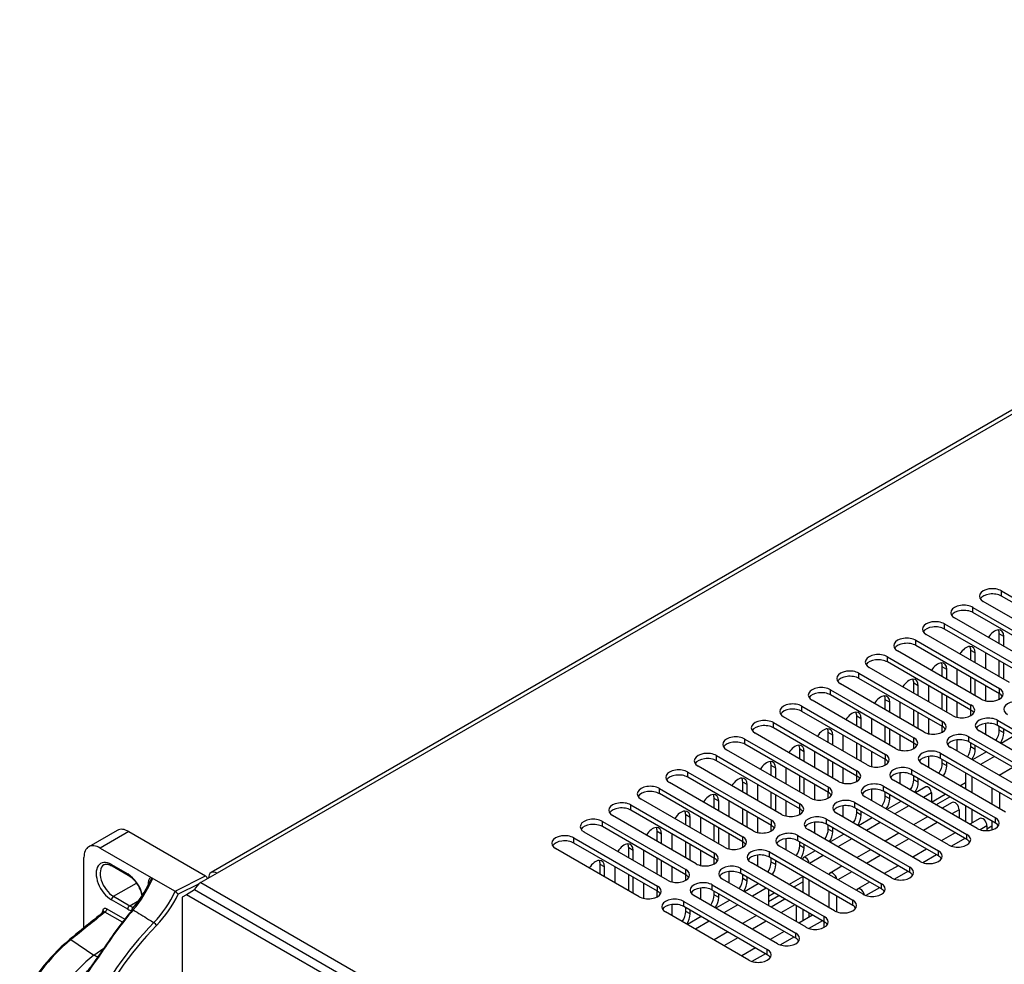
# Model space of a CAD drawing. Units: millimetres. Extents: x 5 to 1169, y 20 to 821.
# Drawn here: x 833 to 919, y 199 to 281 of the extents above; entities that cross this region are included whole.
import ezdxf

# ---------------------------------------------------------------- set-up
doc = ezdxf.new("R2010")
doc.units = ezdxf.units.MM
for name, color, linetype in [('00-3177-0100_RAD', 7, 'Continuous'), ('00-3222-0100_ALU', 7, 'Continuous'), ('00-3339-0102_XAS', 7, 'Continuous'), ('00-3343-0100_CAR', 7, 'Continuous'), ('00-3344-0100_TAP', 7, 'Continuous'), ('Default', 7, 'Continuous')]:
    doc.layers.add(name, color=color, linetype=linetype)

# ---------------------------------------------------------------- blocks, each defined once
blk = doc.blocks.new('SE4')
at = {"layer": '00-3177-0100_RAD', "color": 7, "linetype": 'Continuous'}
for p, q in [((919.563, 218.784), (918.36, 218.09)), ((917.088, 217.355), (915.886, 216.661)), ((915.284, 215.538), (915.284, 214.15)), ((919.398, 216.021), (918.196, 215.327)), ((915.859, 213.819), (915.859, 215.207)), ((911.833, 214.321), (910.936, 213.803)), ((912.323, 213.803), (912.323, 213.002)), ((917.556, 214.227), (917.556, 212.839)), ((918.263, 212.431), (918.263, 213.819)), ((909.663, 213.068), (908.461, 212.374)), ((914.124, 212.976), (913.246, 212.469)), ((914.727, 212.339), (914.727, 211.614)), ((915.284, 212.681), (915.284, 211.293)), ((915.859, 211.201), (915.859, 212.349)), ((907.188, 211.639), (905.986, 210.945)), ((911.973, 211.734), (910.771, 211.04)), ((916.528, 211.588), (915.65, 211.081)), ((917.556, 211.369), (917.556, 210.589)), ((909.499, 210.305), (908.296, 209.611)), ((914.378, 210.346), (913.176, 209.652)), ((917.132, 210.951), (917.132, 210.528)), ((904.713, 210.211), (903.511, 209.517)), ((902.238, 208.782), (901.226, 208.197)), ((907.024, 208.877), (905.822, 208.183)), ((911.903, 208.917), (910.701, 208.223)), ((904.549, 207.448), (903.517, 206.852)), ((909.428, 207.489), (908.226, 206.795)), ((901.142, 206.557), (901.142, 205.169)), ((901.717, 204.837), (901.717, 206.225)), ((906.953, 206.06), (905.921, 205.464)), ((897.289, 205.924), (896.087, 205.23)), ((898.181, 205.409), (898.181, 204.021)), ((903.414, 205.245), (903.414, 203.857)), ((894.814, 204.495), (893.612, 203.801)), ((899.599, 204.59), (898.397, 203.896)), ((904.121, 203.476), (904.121, 204.837)), ((900.585, 204.021), (900.585, 202.633)), ((901.142, 203.699), (901.142, 202.705)), ((892.339, 203.066), (891.137, 202.372)), ((897.124, 203.161), (895.922, 202.467)), ((902.003, 203.202), (900.801, 202.508)), ((901.717, 203.037), (901.717, 203.367)), ((902.989, 202.633), (902.989, 202.126)), ((894.649, 201.732), (893.447, 201.038)), ((899.528, 201.773), (898.326, 201.079)), ((897.053, 200.344), (895.851, 199.65))]:
    blk.add_line(p, q, dxfattribs=at)
at = {"layer": '00-3177-0100_RAD', "color": 7}
for p, q in [((917.781, 216.954), (916.579, 216.26)), ((912.323, 213.803), (911.629, 213.403)), ((910.357, 212.668), (909.154, 211.974)), ((914.727, 212.339), (914.1, 211.976)), ((907.882, 211.239), (906.68, 210.545)), ((912.827, 211.242), (911.625, 210.548)), ((917.132, 210.951), (916.536, 210.607)), ((917.556, 210.91), (917.132, 210.665)), ((905.407, 209.81), (904.205, 209.116)), ((910.352, 209.813), (909.15, 209.119)), ((915.231, 209.854), (914.061, 209.178)), ((902.932, 208.381), (901.73, 207.687)), ((907.877, 208.384), (906.675, 207.69)), ((912.756, 208.425), (911.586, 207.749)), ((905.402, 206.955), (904.2, 206.261)), ((910.281, 206.996), (909.111, 206.32)), ((897.982, 205.524), (896.78, 204.83)), ((907.807, 205.567), (906.637, 204.891)), ((895.507, 204.095), (894.305, 203.401)), ((900.453, 204.097), (899.251, 203.403)), ((893.032, 202.666), (891.83, 201.972)), ((897.978, 202.668), (896.776, 201.974)), ((902.857, 202.709), (901.687, 202.034)), ((903.1, 202.564), (902.989, 202.5)), ((895.503, 201.239), (894.301, 200.545)), ((900.382, 201.28), (899.212, 200.605)), ((897.907, 199.851), (896.737, 199.176))]:
    blk.add_line(p, q, dxfattribs=at)
at = {"layer": '00-3177-0100_RAD', "color": 7, "linetype": 'Continuous'}
for centre, major_axis, start_param, end_param in [((912.036, 213.969), (0.203, -0.352), 0.785398, 3.141593), ((914.374, 212.543), (0.25, -0.433), 0.785398, 3.141593), ((916.778, 211.155), (0.25, -0.433), 0.785398, 3.141593), ((901.429, 207.845), (0.203, -0.352), 0.831303, 3.881086), ((903.767, 206.419), (0.25, -0.433), 1.01212, 3.700269), ((906.171, 205.031), (0.25, -0.433), 1.040134, 3.700269)]:
    blk.add_ellipse(centre, major_axis=major_axis, ratio=0.57735, start_param=start_param, end_param=end_param, dxfattribs=at)
at = {"layer": '00-3222-0100_ALU', "color": 7, "linetype": 'Continuous'}
for p, q in [((841.639, 210.55), (839.164, 209.121)), ((842.639, 210.451), (849.312, 206.598)), ((840.164, 209.022), (844.574, 206.476)), ((838.75, 202.094), (838.75, 208.206)), ((841.188, 207.469), (842.602, 206.652)), ((844.574, 206.476), (846.665, 205.269)), ((846.665, 205.269), (846.675, 205.263))]:
    blk.add_line(p, q, dxfattribs=at)
at = {"layer": '00-3222-0100_ALU', "color": 7}
for p, q in [((842.639, 210.451), (840.164, 209.022)), ((841.136, 207.583), (842.551, 206.767)), ((846.665, 205.269), (849.312, 206.598)), ((841.313, 204.828), (843.299, 205.974)), ((844.364, 205.888), (844.364, 205.984)), ((848.752, 205.921), (846.929, 205.006)), ((842.551, 203.705), (841.136, 204.522)), ((841.313, 204.828), (842.727, 204.011)), ((842.727, 204.011), (843.51, 204.463)), ((842.093, 202.577), (840.577, 203.453)), ((840.735, 203.747), (842.304, 202.841)), ((837.622, 201.07), (839.615, 199.729)), ((839.615, 199.729), (840.487, 200.338))]:
    blk.add_line(p, q, dxfattribs=at)
at = {"layer": '00-3222-0100_ALU', "color": 7, "linetype": 'Continuous'}
for centre, radius, start, end in [((834.478, 210.803), 11.041, 319.83182, 334.95105), ((844.458, 206.272), 0.235, 12.53796, 60.31302), ((846.047, 204.385), 1.079, 35.15281, 54.41263), ((868.376, 182.107), 33.323, 139.78757, 147.58021), ((847.679, 188.721), 15.992, 129.75265, 155.10591)]:
    blk.add_arc(centre, radius, start, end, dxfattribs=at)
at = {"layer": '00-3222-0100_ALU', "color": 7}
for centre, radius, start, end in [((868.706, 181.889), 33.663, 139.72006, 147.53148), ((865.651, 182.094), 29.197, 135.52796, 175.4752), ((865.644, 182.115), 28.832, 135.55336, 175.50498), ((847.985, 188.498), 16.293, 129.50013, 155.20735), ((798.738, 227.986), 50.132, 317.1473, 326.011), ((847.071, 190.084), 12.19, 127.70303, 161.80534)]:
    blk.add_arc(centre, radius, start, end, dxfattribs=at)
at = {"layer": '00-3222-0100_ALU', "color": 7, "linetype": 'Continuous'}
for centre, major_axis, ratio, start_param, end_param in [((842.639, 208.818), (1, -1.732), 0.57735, 2.356194, 3.141593), ((840.164, 207.389), (1, -1.732), 0.57735, 2.356194, 3.926991), ((841.313, 206.155), (0.813, -1.407), 0.57735, 3.141593, 3.163575), ((849.312, 206.394), (-0.126, 0.217), 0.577347, 4.234561, 5.495348), ((843.106, 203.519), (0.191, -0.162), 0.244831, 3.133436, 3.779447), ((837.64, 200.878), (0.157, -0.195), 0.55706, 3.14199, 3.584016)]:
    blk.add_ellipse(centre, major_axis=major_axis, ratio=ratio, start_param=start_param, end_param=end_param, dxfattribs=at)
at = {"layer": '00-3222-0100_ALU', "color": 7}
for centre, major_axis, ratio, start_param, end_param in [((841.136, 206.052), (0.937, -1.624), 0.57735, 2.356194, 5.497787), ((841.313, 206.155), (0.813, -1.407), 0.57735, 3.163575, 5.497787), ((841.313, 207.685), (0.125, 0.217), 0.57735, 2.356194, 3.141593), ((842.551, 205.236), (-0.938, 1.624), 0.57735, 4.19738, 5.497787), ((842.727, 206.869), (0.125, 0.217), 0.57735, 2.356194, 3.13781), ((840.915, 207.103), (3.224, 5.584), 0.57735, 4.407848, 4.901222), ((844.187, 205.882), (-0.25, 0), 0.57735, 3.669498, 3.926991), ((842.597, 206.132), (-3.6, -5.36), 0.617529, 1.298336, 1.813489), ((841.313, 204.624), (-0.125, -0.217), 0.57735, 3.926991, 5.497787), ((842.761, 206.023), (3.724, 5.578), 0.616101, 4.438153, 4.933189), ((790.06, 102.004), (361.005, 304.204), 0.097778, 1.348671, 1.356904), ((881.821, 167.198), (-30.457, 52.178), 0.577333, 0.52244, 0.528948), ((840.218, 203.539), (-0.242, 0.064), 0.705888, 3.127437, 4.094484), ((840.558, 203.645), (0.125, 0.217), 0.57735, 4.031711, 5.497787), ((842.727, 203.807), (-0.125, -0.217), 0.57735, 3.926991, 5.497787), ((842.551, 205.236), (-0.938, 1.624), 0.57735, 2.356194, 2.618692), ((842.727, 205.338), (-0.813, 1.407), 0.57735, 2.356194, 2.671336), ((843.106, 203.519), (0.191, -0.162), 0.244831, 2.208651, 3.133436), ((844.896, 202.413), (0.181, -0.172), 0.21608, 0.683006, 2.222142), ((837.64, 200.878), (0.157, -0.195), 0.55706, 2.271998, 3.14199), ((840.424, 199.87), (0.211, -0.134), 0.060574, 2.210702, 3.758374), ((839.468, 201.268), (-1.146, 1.639), 0.513838, -3.974144, -3.70834)]:
    blk.add_ellipse(centre, major_axis=major_axis, ratio=ratio, start_param=start_param, end_param=end_param, dxfattribs=at)
at = {"layer": '00-3222-0100_ALU', "color": 7, "linetype": 'Continuous'}
for points, knots in [([(840.493, 207.546), (840.508, 207.559), (840.568, 207.611), (840.73, 207.629), (840.973, 207.581), (841.122, 207.504), (841.188, 207.469)], [0, 0, 0, 0, 0.100294, 0.46258, 0.799824, 1, 1, 1, 1]), ([(842.602, 206.652), (842.664, 206.615), (842.817, 206.517), (843.099, 206.258), (843.39, 205.876), (843.621, 205.439), (843.736, 205.089), (843.773, 204.898), (843.78, 204.85)], [0, 0, 0, 0, 0.0623908, 0.1834942, 0.3057556, 0.4286351, 0.5513004, 0.5933028, 0.5933028, 0.5933028, 0.5933028]), ([(840.461, 203.48), (840.461, 203.48), (840.459, 203.472), (840.449, 203.466), (840.443, 203.461)], [0.2748535, 0.2748535, 0.2748535, 0.2748535, 0.6529825, 1, 1, 1, 1]), ([(838.391, 197.514), (838.407, 197.534), (838.424, 197.555), (838.648, 197.833), (838.855, 198.093), (839.264, 198.617), (839.466, 198.882), (839.864, 199.42), (840.059, 199.694), (840.247, 199.972)], [0.6149656, 0.6149656, 0.6149656, 0.6149656, 0.625, 0.625, 0.75, 0.75, 0.875, 0.875, 1, 1, 1, 1])]:
    blk.add_open_spline(points, degree=3, knots=knots, dxfattribs=at)
at = {"layer": '00-3222-0100_ALU', "color": 7}
for points, knots in [([(844.364, 205.984), (844.364, 206.098), (844.38, 206.2), (844.43, 206.332), (844.451, 206.371), (844.503, 206.437), (844.535, 206.463), (844.574, 206.476)], [0, 0, 0, 0, 0.5, 0.5, 0.75, 0.75, 1, 1, 1, 1]), ([(844.687, 206.323), (844.656, 206.341), (844.618, 206.322), (844.552, 206.251), (844.521, 206.201), (844.49, 206.141), (844.487, 206.134), (844.483, 206.127)], [0, 0, 0, 0, 0.25, 0.25, 0.5, 0.5, 0.5305015, 0.5305015, 0.5305015, 0.5305015]), ([(840.395, 203.641), (840.415, 203.716), (840.459, 203.767), (840.582, 203.806), (840.658, 203.792), (840.735, 203.747)], [0, 0, 0, 0, 0.5, 0.5, 1, 1, 1, 1]), ([(840.577, 203.453), (840.541, 203.477), (840.504, 203.485), (840.463, 203.472), (840.454, 203.467), (840.445, 203.46)], [0, 0, 0, 0, 0.5, 0.5, 0.665731, 0.665731, 0.665731, 0.665731]), ([(843.024, 203.653), (843.469, 203.379), (843.914, 203.105), (844.359, 202.831), (844.511, 202.737), (844.664, 202.643), (844.816, 202.549)], [0, 0, 0, 0, 0.744893, 0.744893, 0.744893, 1, 1, 1, 1])]:
    blk.add_open_spline(points, degree=3, knots=knots, dxfattribs=at)
at = {"layer": '00-3222-0100_ALU', "color": 7, "linetype": 'Continuous'}
blk.add_open_spline([(840.445, 203.46), (839.961, 203.071), (838.974, 202.275), (837.483, 201.072)], degree=3, dxfattribs=at)
at = {"layer": '00-3339-0102_XAS', "color": 7, "linetype": 'Continuous'}
for p, q in [((914.798, 214.431), (915.284, 214.711)), ((912.324, 213.002), (913.526, 213.696)), ((915.187, 214.206), (915.284, 214.262)), ((912.712, 212.777), (913.915, 213.471)), ((899.949, 205.858), (901.142, 206.546)), ((900.338, 205.633), (901.142, 206.097)), ((898.181, 204.837), (898.676, 205.123)), ((898.181, 204.388), (899.065, 204.898))]:
    blk.add_line(p, q, dxfattribs=at)
at = {"layer": '00-3343-0100_CAR', "color": 7, "linetype": 'Continuous'}
for p, q in [((848.348, 205.379), (847.641, 204.971)), ((1001.649, 116.871), (848.348, 205.379)), ((847.641, 204.971), (847.287, 204.767)), ((847.287, 204.767), (847.287, 169.658)), ((1000.942, 116.463), (847.641, 204.971))]:
    blk.add_line(p, q, dxfattribs=at)
at = {"layer": '00-3344-0100_TAP', "color": 7, "linetype": 'Continuous'}
for p, q in [((978.001, 280.915), (849.785, 206.889)), ((918.401, 231.334), (925.649, 227.15)), ((925.649, 226.701), (918.401, 230.885)), ((924.058, 226.231), (916.81, 230.416)), ((915.927, 229.905), (923.174, 225.721)), ((923.174, 225.272), (915.927, 229.456)), ((913.452, 228.476), (920.7, 224.292)), ((921.583, 224.802), (914.336, 228.987)), ((919.109, 223.373), (911.861, 227.558)), ((920.7, 223.843), (913.452, 228.027)), ((918.211, 226.749), (918.211, 227.607)), ((918.6, 226.525), (918.6, 227.382)), ((910.977, 227.048), (918.225, 222.863)), ((918.225, 222.414), (910.977, 226.598)), ((916.634, 221.944), (909.386, 226.129)), ((915.736, 225.321), (915.736, 226.178)), ((916.125, 225.096), (916.125, 225.954)), ((917.009, 225.974), (917.009, 224.586)), ((908.502, 225.619), (915.75, 221.434)), ((915.75, 220.985), (908.502, 225.17)), ((918.211, 223.892), (918.211, 225.28)), ((918.6, 223.667), (918.6, 225.055)), ((906.027, 224.19), (913.275, 220.005)), ((914.159, 220.516), (906.911, 224.7)), ((913.261, 223.892), (913.261, 224.749)), ((913.65, 223.667), (913.65, 224.525)), ((914.534, 224.545), (914.534, 223.157)), ((911.684, 219.087), (904.436, 223.271)), ((913.275, 219.556), (906.027, 223.741)), ((910.786, 222.463), (910.786, 223.32)), ((911.175, 222.238), (911.175, 223.096)), ((912.059, 223.116), (912.059, 221.728)), ((915.736, 222.463), (915.736, 223.851)), ((916.125, 222.238), (916.125, 223.626)), ((917.009, 223.116), (917.009, 221.801)), ((903.552, 222.761), (910.8, 218.576)), ((910.8, 218.127), (903.552, 222.312)), ((913.261, 221.034), (913.261, 222.422)), ((918.211, 221.936), (918.211, 222.422)), ((909.209, 217.658), (901.961, 221.842)), ((908.311, 221.034), (908.311, 221.891)), ((908.7, 220.809), (908.7, 221.667)), ((909.584, 221.687), (909.584, 220.299)), ((913.65, 220.809), (913.65, 222.197)), ((914.534, 221.687), (914.534, 220.372)), ((901.077, 221.332), (908.325, 217.147)), ((908.325, 216.698), (901.077, 220.883)), ((910.786, 219.605), (910.786, 220.993)), ((911.175, 219.381), (911.175, 220.769)), ((915.736, 220.508), (915.736, 220.993)), ((898.602, 219.903), (905.85, 215.719)), ((906.734, 216.229), (899.486, 220.413)), ((905.836, 219.605), (905.836, 220.463)), ((906.225, 219.381), (906.225, 220.238)), ((907.109, 220.258), (907.109, 218.87)), ((912.059, 220.258), (912.059, 218.944)), ((917.009, 219.833), (917.009, 218.87)), ((918.048, 220.107), (925.296, 215.923)), ((904.259, 214.8), (897.011, 218.985)), ((905.85, 215.27), (898.602, 219.454)), ((903.361, 218.176), (903.361, 219.034)), ((904.634, 218.829), (904.634, 217.441)), ((908.311, 218.176), (908.311, 219.564)), ((908.7, 217.952), (908.7, 219.34)), ((909.584, 218.829), (909.584, 217.515)), ((913.261, 219.079), (913.261, 219.564)), ((923.705, 215.004), (916.457, 219.189)), ((925.296, 215.474), (918.048, 219.658)), ((918.211, 219.238), (918.211, 219.564)), ((918.6, 219.013), (918.6, 219.34)), ((896.128, 218.474), (903.375, 214.29)), ((903.375, 213.841), (896.128, 218.025)), ((903.75, 217.952), (903.75, 218.809)), ((905.836, 216.747), (905.836, 218.135)), ((910.786, 217.65), (910.786, 218.135)), ((914.534, 218.404), (914.534, 217.441)), ((915.573, 218.678), (922.821, 214.494)), ((922.821, 214.045), (915.573, 218.229)), ((915.736, 217.809), (915.736, 218.135)), ((901.784, 213.371), (894.537, 217.556)), ((900.887, 216.747), (900.887, 217.605)), ((901.275, 216.523), (901.275, 217.38)), ((902.159, 217.401), (902.159, 216.012)), ((906.225, 216.523), (906.225, 217.911)), ((907.109, 217.401), (907.109, 216.086)), ((913.098, 217.25), (920.346, 213.065)), ((921.23, 213.575), (913.982, 217.76)), ((916.125, 217.584), (916.125, 217.911)), ((893.653, 217.045), (900.901, 212.861)), ((900.901, 212.412), (893.653, 216.596)), ((903.361, 215.318), (903.361, 216.707)), ((903.75, 215.094), (903.75, 216.482)), ((908.311, 216.221), (908.311, 216.707)), ((918.755, 212.146), (911.507, 216.331)), ((912.059, 216.975), (912.059, 216.012)), ((920.346, 212.616), (913.098, 216.8)), ((913.261, 216.38), (913.261, 216.707)), ((913.65, 216.156), (913.65, 216.482)), ((891.178, 215.617), (898.426, 211.432)), ((899.31, 211.942), (892.062, 216.127)), ((898.412, 215.318), (898.412, 216.176)), ((898.801, 215.094), (898.801, 215.951)), ((899.684, 215.972), (899.684, 214.584)), ((904.634, 215.972), (904.634, 214.657)), ((909.584, 215.546), (909.584, 214.584)), ((910.623, 215.821), (917.871, 211.636)), ((896.835, 210.513), (889.587, 214.698)), ((898.426, 210.983), (891.178, 215.167)), ((895.937, 213.89), (895.937, 214.747)), ((897.21, 214.543), (897.21, 213.155)), ((900.887, 213.89), (900.887, 215.278)), ((901.275, 213.665), (901.275, 215.053)), ((902.159, 214.543), (902.159, 213.228)), ((905.836, 214.792), (905.836, 215.278)), ((916.28, 210.718), (909.032, 214.902)), ((917.871, 211.187), (910.623, 215.372)), ((910.786, 214.951), (910.786, 215.278)), ((911.175, 214.727), (911.175, 215.053)), ((888.703, 214.188), (895.951, 210.003)), ((895.951, 209.554), (888.703, 213.739)), ((896.326, 213.665), (896.326, 214.523)), ((898.412, 212.461), (898.412, 213.849)), ((903.361, 213.363), (903.361, 213.849)), ((907.109, 214.118), (907.109, 213.155)), ((908.148, 214.392), (915.396, 210.207)), ((915.396, 209.758), (908.148, 213.943)), ((908.311, 213.522), (908.311, 213.849)), ((894.36, 209.085), (887.112, 213.269)), ((893.462, 212.461), (893.462, 213.318)), ((893.851, 212.236), (893.851, 213.094)), ((894.735, 213.114), (894.735, 211.726)), ((898.801, 212.236), (898.801, 213.624)), ((899.684, 213.114), (899.684, 211.799)), ((905.674, 212.963), (912.921, 208.778)), ((913.805, 209.289), (906.557, 213.473)), ((908.7, 213.298), (908.7, 213.624)), ((886.228, 212.759), (893.476, 208.574)), ((893.476, 208.125), (886.228, 212.31)), ((895.937, 211.032), (895.937, 212.42)), ((896.326, 210.807), (896.326, 212.195)), ((900.887, 211.934), (900.887, 212.42)), ((911.33, 207.86), (904.083, 212.044)), ((904.634, 212.689), (904.634, 211.726)), ((912.921, 208.329), (905.674, 212.514)), ((905.836, 212.094), (905.836, 212.42)), ((906.225, 211.869), (906.225, 212.195)), ((883.753, 211.33), (891.001, 207.145)), ((891.885, 207.656), (884.637, 211.84)), ((890.987, 211.032), (890.987, 211.889)), ((891.376, 210.807), (891.376, 211.665)), ((892.26, 211.685), (892.26, 210.297)), ((897.21, 211.685), (897.21, 210.37)), ((902.159, 211.26), (902.159, 210.297)), ((903.199, 211.534), (910.446, 207.35)), ((889.41, 206.227), (882.162, 210.411)), ((891.001, 206.696), (883.753, 210.881)), ((888.512, 209.603), (888.512, 210.461)), ((893.462, 209.603), (893.462, 210.991)), ((893.851, 209.378), (893.851, 210.767)), ((898.412, 210.505), (898.412, 210.991)), ((908.855, 206.431), (901.608, 210.616)), ((910.446, 206.9), (903.199, 211.085)), ((903.361, 210.665), (903.361, 210.991)), ((903.75, 210.44), (903.75, 210.767)), ((881.278, 209.901), (888.526, 205.717)), ((888.526, 205.267), (881.278, 209.452)), ((888.901, 209.378), (888.901, 210.236)), ((889.785, 210.256), (889.785, 208.868)), ((890.987, 208.174), (890.987, 209.562)), ((894.735, 210.256), (894.735, 208.941)), ((895.937, 209.077), (895.937, 209.562)), ((899.684, 209.831), (899.684, 208.868)), ((900.724, 210.105), (907.972, 205.921)), ((907.972, 205.472), (900.724, 209.656)), ((900.887, 209.236), (900.887, 209.562)), ((886.935, 204.798), (879.687, 208.983)), ((886.037, 208.174), (886.037, 209.032)), ((886.426, 207.95), (886.426, 208.807)), ((887.31, 208.827), (887.31, 207.439)), ((891.376, 207.95), (891.376, 209.338)), ((892.26, 208.827), (892.26, 207.513)), ((898.249, 208.676), (905.497, 204.492)), ((906.381, 205.002), (899.133, 209.187)), ((901.275, 209.011), (901.275, 209.338)), ((888.512, 206.745), (888.512, 208.133)), ((888.901, 206.521), (888.901, 207.909)), ((893.462, 207.648), (893.462, 208.133)), ((903.906, 203.573), (896.658, 207.758)), ((897.21, 208.402), (897.21, 207.439)), ((905.497, 204.043), (898.249, 208.227)), ((898.412, 207.807), (898.412, 208.133)), ((898.801, 207.582), (898.801, 207.909)), ((883.562, 206.745), (883.562, 207.603)), ((883.951, 206.521), (883.951, 207.378)), ((884.835, 207.398), (884.835, 206.01)), ((889.785, 207.398), (889.785, 206.084)), ((894.735, 206.973), (894.735, 206.01)), ((895.774, 207.247), (903.022, 203.063)), ((850.31, 206.837), (848.896, 206.021)), ((886.037, 205.316), (886.037, 206.704)), ((886.426, 205.092), (886.426, 206.48)), ((890.987, 206.219), (890.987, 206.704)), ((901.431, 202.144), (894.183, 206.329)), ((903.022, 202.614), (895.774, 206.798)), ((895.937, 206.378), (895.937, 206.704)), ((896.326, 206.154), (896.326, 206.48)), ((887.31, 205.97), (887.31, 204.655)), ((888.512, 204.79), (888.512, 205.276)), ((892.26, 205.544), (892.26, 204.582)), ((893.299, 205.819), (900.547, 201.634)), ((900.547, 201.185), (893.299, 205.37)), ((893.462, 204.949), (893.462, 205.276)), ((890.824, 204.39), (898.072, 200.205)), ((898.956, 200.715), (891.708, 204.9)), ((893.851, 204.725), (893.851, 205.051)), ((896.481, 199.287), (889.233, 203.471)), ((889.785, 204.115), (889.785, 203.153)), ((898.072, 199.756), (890.824, 203.941)), ((890.987, 203.52), (890.987, 203.847)), ((891.376, 203.296), (891.376, 203.622))]:
    blk.add_line(p, q, dxfattribs=at)
at = {"layer": '00-3344-0100_TAP', "color": 7}
for p, q in [((978.526, 280.863), (850.31, 206.837)), ((918.401, 230.885), (918.401, 231.334)), ((915.927, 229.456), (915.927, 229.905)), ((913.452, 228.027), (913.452, 228.476)), ((918.6, 227.382), (918.211, 227.607)), ((910.977, 226.598), (910.977, 227.048)), ((916.125, 225.954), (915.736, 226.178)), ((908.502, 225.17), (908.502, 225.619)), ((906.027, 223.741), (906.027, 224.19)), ((913.65, 224.525), (913.261, 224.749)), ((911.175, 223.096), (910.786, 223.32)), ((903.552, 222.312), (903.552, 222.761)), ((918.225, 222.414), (918.225, 222.863)), ((908.7, 221.667), (908.311, 221.891)), ((915.75, 220.985), (915.75, 221.434)), ((901.077, 220.883), (901.077, 221.332)), ((898.602, 219.454), (898.602, 219.903)), ((906.225, 220.238), (905.836, 220.463)), ((913.275, 219.556), (913.275, 220.005)), ((918.048, 219.658), (918.048, 220.107)), ((903.75, 218.809), (903.361, 219.034)), ((918.6, 219.013), (918.211, 219.238)), ((896.128, 218.025), (896.128, 218.474)), ((910.8, 218.127), (910.8, 218.576)), ((915.573, 218.229), (915.573, 218.678)), ((901.275, 217.38), (900.887, 217.605)), ((908.325, 216.698), (908.325, 217.147)), ((913.098, 216.8), (913.098, 217.25)), ((916.125, 217.584), (915.736, 217.809)), ((893.653, 216.596), (893.653, 217.045)), ((913.65, 216.156), (913.261, 216.38)), ((891.178, 215.167), (891.178, 215.617)), ((898.801, 215.951), (898.412, 216.176)), ((905.85, 215.27), (905.85, 215.719)), ((910.623, 215.372), (910.623, 215.821)), ((896.326, 214.523), (895.937, 214.747)), ((911.175, 214.727), (910.786, 214.951)), ((888.703, 213.739), (888.703, 214.188)), ((903.375, 213.841), (903.375, 214.29)), ((908.148, 213.943), (908.148, 214.392)), ((893.851, 213.094), (893.462, 213.318)), ((900.901, 212.412), (900.901, 212.861)), ((905.674, 212.514), (905.674, 212.963)), ((908.7, 213.298), (908.311, 213.522)), ((886.228, 212.31), (886.228, 212.759)), ((906.225, 211.869), (905.836, 212.094)), ((883.753, 210.881), (883.753, 211.33)), ((891.376, 211.665), (890.987, 211.889)), ((898.426, 210.983), (898.426, 211.432)), ((903.199, 211.085), (903.199, 211.534)), ((917.871, 211.187), (917.871, 211.636)), ((888.901, 210.236), (888.512, 210.461)), ((903.75, 210.44), (903.361, 210.665)), ((881.278, 209.452), (881.278, 209.901)), ((895.951, 209.554), (895.951, 210.003)), ((900.724, 209.656), (900.724, 210.105)), ((915.396, 209.758), (915.396, 210.207)), ((886.426, 208.807), (886.037, 209.032)), ((893.476, 208.125), (893.476, 208.574)), ((898.249, 208.227), (898.249, 208.676)), ((901.275, 209.011), (900.887, 209.236)), ((912.921, 208.329), (912.921, 208.778)), ((898.801, 207.582), (898.412, 207.807)), ((883.951, 207.378), (883.562, 207.603)), ((891.001, 206.696), (891.001, 207.145)), ((895.774, 206.798), (895.774, 207.247)), ((910.446, 206.9), (910.446, 207.35)), ((848.896, 206.021), (1002.55, 117.309)), ((896.326, 206.154), (895.937, 206.378)), ((888.526, 205.267), (888.526, 205.717)), ((893.299, 205.37), (893.299, 205.819)), ((907.972, 205.472), (907.972, 205.921)), ((890.824, 203.941), (890.824, 204.39)), ((893.851, 204.725), (893.462, 204.949)), ((905.497, 204.043), (905.497, 204.492)), ((891.376, 203.296), (890.987, 203.52)), ((903.022, 202.614), (903.022, 203.063)), ((900.547, 201.185), (900.547, 201.634)), ((898.072, 199.756), (898.072, 200.205))]:
    blk.add_line(p, q, dxfattribs=at)
at = {"layer": '00-3344-0100_TAP', "color": 7, "linetype": 'Continuous'}
for centre, major_axis, start_param, end_param in [((917.606, 230.875), (1.125, 0), 0.785398, 3.926991), ((917.606, 230.426), (1.125, 0), 0.785398, 2.788612), ((915.131, 229.446), (1.125, 0), 0.785398, 3.926991), ((915.131, 228.997), (1.125, 0), 0.785398, 2.788612), ((912.656, 228.017), (1.125, 0), 0.785398, 3.926991), ((912.656, 227.568), (1.125, 0), 0.785398, 2.788612), ((917.804, 226.923), (-0.563, -0.974), 2.356194, 4.66539), ((917.415, 227.148), (-0.562, -0.974), 2.356194, 2.788612), ((910.181, 226.588), (1.125, 0), 0.785398, 3.926991), ((910.181, 226.139), (1.125, 0), 0.785398, 2.788612), ((915.329, 225.494), (-0.563, -0.974), 2.356194, 4.66539), ((914.94, 225.719), (-0.563, -0.974), 2.356194, 2.788612), ((907.706, 225.159), (1.125, 0), 0.785398, 3.926991), ((907.706, 224.71), (1.125, 0), 0.785398, 2.788612), ((912.854, 224.065), (-0.562, -0.974), 2.356194, 4.66539), ((912.465, 224.29), (-0.562, -0.974), 2.356194, 2.788612), ((905.232, 223.73), (1.125, 0), 0.785398, 3.926991), ((905.232, 223.281), (1.125, 0), 0.785398, 2.788612), ((910.379, 222.637), (-0.562, -0.974), 2.356194, 4.66539), ((909.991, 222.861), (-0.562, -0.974), 2.356194, 2.788612), ((902.757, 222.302), (1.125, 0), 0.785398, 3.926991), ((902.757, 221.853), (1.125, 0), 0.785398, 2.788612), ((907.905, 221.208), (-0.562, -0.974), 2.356194, 4.66539), ((907.516, 221.432), (-0.562, -0.974), 2.356194, 2.788612), ((917.429, 222.404), (-1.125, 0), 0.785398, 3.926991), ((917.429, 221.955), (-1.125, 0), 3.494574, 3.926991), ((900.282, 220.873), (1.125, 0), 0.785398, 3.926991), ((914.954, 220.975), (-1.125, 0), 0.785398, 3.926991), ((919.727, 221.077), (1.125, 0), 0.785398, 3.926991), ((900.282, 220.424), (1.125, 0), 0.785398, 2.788612), ((905.43, 219.779), (-0.562, -0.974), 2.356194, 4.66539), ((905.041, 220.003), (-0.562, -0.974), 2.356194, 2.788612), ((914.954, 220.526), (-1.125, 0), 3.494574, 3.926991), ((897.807, 219.444), (1.125, 0), 0.785398, 3.926991), ((897.807, 218.995), (1.125, 0), 0.785398, 2.788612), ((912.479, 219.546), (-1.125, 0), 0.785398, 3.926991), ((917.252, 219.648), (1.125, 0), 0.785398, 3.926991), ((917.252, 219.199), (1.125, 0), 0.785398, 2.788612), ((902.955, 218.35), (-0.563, -0.974), 2.356194, 4.66539), ((902.566, 218.574), (-0.562, -0.974), 2.356194, 2.788612), ((912.479, 219.097), (-1.125, 0), 3.494574, 3.926991), ((914.778, 218.219), (1.125, 0), 0.785398, 3.926991), ((917.415, 218.779), (0.563, 0.974), 4.602012, 5.497787), ((917.804, 218.554), (0.563, 0.974), 4.602012, 5.497787), ((895.332, 218.015), (1.125, 0), 0.785398, 3.926991), ((895.332, 217.566), (1.125, 0), 0.785398, 2.788612), ((900.48, 216.921), (-0.562, -0.974), 2.356194, 4.66539), ((910.005, 218.117), (-1.125, 0), 0.785398, 3.926991), ((910.005, 217.668), (-1.125, 0), 3.494574, 3.926991), ((914.778, 217.77), (1.125, 0), 0.785398, 2.788612), ((892.857, 216.586), (1.125, 0), 0.785398, 3.926991), ((900.091, 217.146), (-0.562, -0.974), 2.356194, 2.788612), ((907.53, 216.688), (-1.125, 0), 0.785398, 3.926991), ((912.303, 216.79), (1.125, 0), 0.785398, 3.926991), ((914.94, 217.35), (0.562, 0.974), 4.602012, 5.497787), ((915.329, 217.125), (0.562, 0.974), 4.602012, 5.497787), ((892.857, 216.137), (1.125, 0), 0.785398, 2.788612), ((898.005, 215.492), (-0.563, -0.974), 2.356194, 4.66539), ((897.616, 215.717), (-0.562, -0.974), 2.356194, 2.788612), ((907.53, 216.239), (-1.125, 0), 3.494574, 3.926991), ((912.303, 216.341), (1.125, 0), 0.785398, 2.788612), ((912.465, 215.921), (0.563, 0.974), 4.602012, 5.497787), ((890.382, 215.157), (1.125, 0), 0.785398, 3.926991), ((905.055, 215.259), (-1.125, 0), 0.785398, 3.926991), ((909.828, 215.361), (1.125, 0), 0.785398, 3.926991), ((909.828, 214.912), (1.125, 0), 0.785398, 2.788612), ((912.854, 215.696), (0.562, 0.974), 4.602012, 5.497787), ((890.382, 214.708), (1.125, 0), 0.785398, 2.788612), ((895.53, 214.063), (-0.562, -0.974), 2.356194, 4.66539), ((895.141, 214.288), (-0.562, -0.974), 2.356194, 2.788612), ((905.055, 214.81), (-1.125, 0), 3.494574, 3.926991), ((907.353, 213.933), (1.125, 0), 0.785398, 3.926991), ((909.991, 214.492), (0.563, 0.974), 4.602012, 5.497787), ((910.379, 214.267), (0.563, 0.974), 4.602012, 5.497787), ((887.907, 213.728), (1.125, 0), 0.785398, 3.926991), ((887.907, 213.279), (1.125, 0), 0.785398, 2.788612), ((902.58, 213.83), (-1.125, 0), 0.785398, 3.926991), ((902.58, 213.381), (-1.125, 0), 3.494574, 3.926991), ((907.353, 213.483), (1.125, 0), 0.785398, 2.788612), ((885.433, 212.3), (1.125, 0), 0.785398, 3.926991), ((893.055, 212.634), (-0.562, -0.974), 2.356194, 4.66539), ((892.666, 212.859), (-0.562, -0.974), 2.356194, 2.788612), ((900.105, 212.402), (-1.125, 0), 0.785398, 3.926991), ((904.878, 212.504), (1.125, 0), 0.785398, 3.926991), ((907.516, 213.063), (0.562, 0.974), 4.602012, 5.497787), ((907.905, 212.839), (0.562, 0.974), 4.602012, 5.497787), ((885.433, 211.85), (1.125, 0), 0.785398, 2.788612), ((890.58, 211.206), (-0.562, -0.974), 2.356194, 4.66539), ((890.192, 211.43), (-0.562, -0.974), 2.356194, 2.788612), ((900.105, 211.953), (-1.125, 0), 3.494574, 3.926991), ((904.878, 212.055), (1.125, 0), 0.785398, 2.788612), ((905.041, 211.634), (0.562, 0.974), 4.602012, 5.497787), ((882.958, 210.871), (1.125, 0), 0.785398, 3.926991), ((897.63, 210.973), (-1.125, 0), 0.785398, 3.926991), ((902.403, 211.075), (1.125, 0), 0.785398, 3.926991), ((902.403, 210.626), (1.125, 0), 0.785398, 2.788612), ((905.43, 211.41), (0.562, 0.974), 4.602012, 5.497787), ((917.076, 211.177), (-1.125, 0), 0.785398, 3.926991), ((917.076, 210.728), (-1.125, 0), 3.494574, 3.926991), ((882.958, 210.422), (1.125, 0), 0.785398, 2.788612), ((888.106, 209.777), (-0.562, -0.974), 2.356194, 4.66539), ((887.717, 210.001), (-0.562, -0.974), 2.356194, 2.788612), ((897.63, 210.524), (-1.125, 0), 3.494574, 3.926991), ((899.928, 209.646), (1.125, 0), 0.785398, 3.926991), ((902.566, 210.205), (0.562, 0.974), 4.602012, 5.497787), ((902.955, 209.981), (0.562, 0.974), 4.602012, 5.497787), ((880.483, 209.442), (1.125, 0), 0.785398, 3.926991), ((880.483, 208.993), (1.125, 0), 0.785398, 2.788612), ((895.155, 209.544), (-1.125, 0), 0.785398, 3.926991), ((895.155, 209.095), (-1.125, 0), 3.494574, 3.926991), ((899.928, 209.197), (1.125, 0), 0.785398, 2.788612), ((914.601, 209.748), (-1.125, 0), 0.785398, 3.926991), ((914.601, 209.299), (-1.125, 0), 3.494574, 3.926991), ((885.631, 208.348), (-0.562, -0.974), 2.356194, 4.66539), ((885.242, 208.572), (-0.562, -0.974), 2.356194, 2.788612), ((892.68, 208.115), (-1.125, 0), 0.785398, 3.926991), ((897.453, 208.217), (1.125, 0), 0.785398, 3.926991), ((900.091, 208.777), (0.562, 0.974), 4.602012, 5.497787), ((900.48, 208.552), (0.562, 0.974), 4.602012, 5.497787), ((912.126, 208.319), (-1.125, 0), 0.785398, 3.926991), ((883.156, 206.919), (-0.562, -0.974), 2.356194, 4.66539), ((882.767, 207.144), (-0.562, -0.974), 2.356194, 2.788612), ((892.68, 207.666), (-1.125, 0), 3.494574, 3.926991), ((897.453, 207.768), (1.125, 0), 0.785398, 2.788612), ((897.616, 207.348), (0.562, 0.974), 4.602012, 5.497787), ((912.126, 207.87), (-1.125, 0), 3.494574, 3.926991), ((850.31, 205.98), (0.525, -0.909), 2.356194, 3.926991), ((890.206, 206.686), (-1.125, 0), 0.785398, 3.926991), ((894.979, 206.788), (1.125, 0), 0.785398, 3.926991), ((894.979, 206.339), (1.125, 0), 0.785398, 2.788612), ((898.005, 207.123), (0.562, 0.974), 4.602012, 5.497787), ((909.651, 206.89), (-1.125, 0), 0.785398, 3.926991), ((909.651, 206.441), (-1.125, 0), 3.494574, 3.926991), ((848.896, 205.164), (-0.525, -0.909), 3.926991, 4.828282), ((890.206, 206.237), (-1.125, 0), 3.494574, 3.926991), ((892.504, 205.359), (1.125, 0), 0.785398, 3.926991), ((895.141, 205.919), (0.562, 0.974), 4.602012, 5.497787), ((895.53, 205.694), (0.562, 0.974), 4.602012, 5.497787), ((887.731, 205.257), (-1.125, 0), 0.785398, 3.926991), ((887.731, 204.808), (-1.125, 0), 3.494574, 3.926991), ((892.504, 204.91), (1.125, 0), 0.785398, 2.788612), ((907.176, 205.461), (-1.125, 0), 0.785398, 3.926991), ((907.176, 205.012), (-1.125, 0), 3.494574, 3.926991), ((890.029, 203.93), (1.125, 0), 0.785398, 3.926991), ((892.666, 204.49), (0.562, 0.974), 4.602012, 5.497787), ((893.055, 204.265), (0.562, 0.974), 4.602012, 5.497787), ((904.701, 204.033), (-1.125, 0), 0.785398, 3.926991), ((890.029, 203.481), (1.125, 0), 0.785398, 2.788612), ((890.192, 203.061), (0.562, 0.974), 4.602012, 5.497787), ((904.701, 203.583), (-1.125, 0), 3.494574, 3.926991), ((890.58, 202.836), (0.562, 0.974), 4.602012, 5.497787), ((902.226, 202.604), (-1.125, 0), 0.785398, 3.926991), ((902.226, 202.155), (-1.125, 0), 3.494574, 3.926991), ((899.751, 201.175), (-1.125, 0), 0.785398, 3.926991), ((899.751, 200.726), (-1.125, 0), 3.494574, 3.926991), ((897.277, 199.746), (-1.125, 0), 0.785398, 3.926991), ((897.277, 199.297), (-1.125, 0), 3.494574, 3.926991)]:
    blk.add_ellipse(centre, major_axis=major_axis, ratio=0.57735, start_param=start_param, end_param=end_param, dxfattribs=at)

msp = doc.modelspace()

# ---------------------------------------------------------------- block references
at = {"layer": 'Default'}
msp.add_blockref('SE4', (0, 0), dxfattribs=at)

doc.saveas('drawing.dxf')
